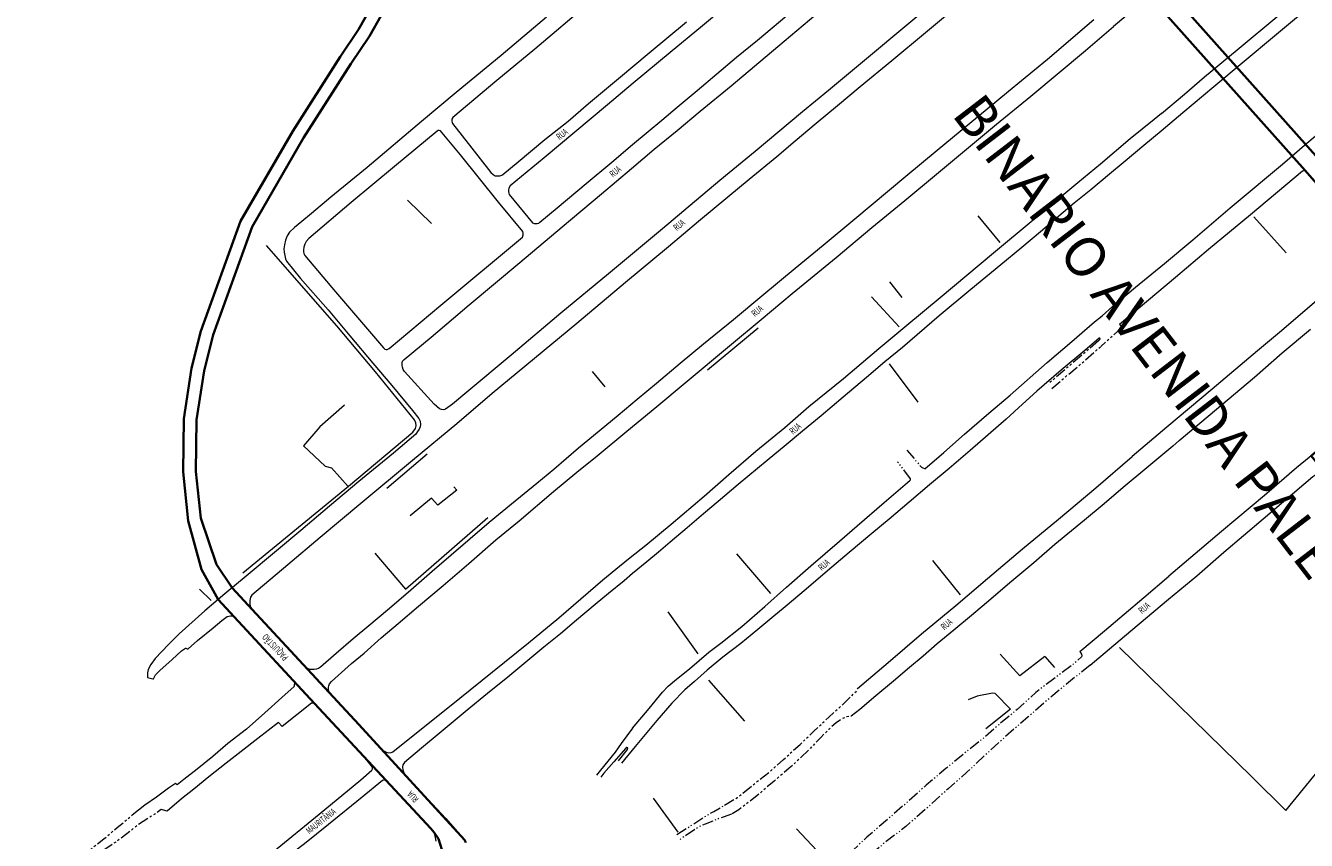
# Model space of a CAD drawing. Units: feet. Extents: x 701520 to 737982, y 6995005 to 7009803.
# Drawn here: x 726533 to 727111, y 7004904 to 7005272 of the extents above; entities that cross this region are included whole.
import ezdxf

# ---------------------------------------------------------------- set-up
doc = ezdxf.new("R2010")
doc.units = ezdxf.units.FT
doc.header["$LTSCALE"] = 0.5
doc.header["$MEASUREMENT"] = 0
doc.linetypes.add('18', pattern=[18, 10, -2, 1, -2, 1, -2])
doc.linetypes.add('19', pattern=[20, 10, -2, 2, -2, 2, -2])
for name, color, linetype, lineweight in [('_Rua modificada', 160, 'Continuous', 35), ('_Rua nova', 104, 'Continuous', 35), ('CERCA', 253, '20', 18), ('TOPONÍMIA_VIAS', 7, 'Continuous', 18), ('VIA_NÃO_PAVIMENTADA_S_MEIO_FIO', 1, '18', 18), ('VIA_PAVIMENTADA_C_MEIO_FIO', 1, 'Continuous', 18), ('VIA_PAVIMENTADA_S_MEIO_FIO', 1, '19', 18)]:
    doc.layers.add(name, color=color, linetype=linetype, lineweight=lineweight)
doc.layers.add('BINARIO AV.PALESTINA', color=108, linetype='Continuous')
doc.styles.add('REGUA60', font='verdana.ttf')
doc.styles.add('Style-romans1', font='romans1.shx')
doc.linetypes.add('20', pattern='A,0.01,[3,TIMBO.SHX,S=1,R=0,X=0,Y=0],22', length=22.01)

msp = doc.modelspace()

# ---------------------------------------------------------------- linework, layer by layer
at = {"layer": '_Rua modificada'}
for points in [[(726625.88, 7005017.88), (726634.89, 7005008.04), (726682.99, 7004956.08), (726730.81, 7004904.02), (726731.39, 7004902.91)], [(726619.54, 7005012.57), (726626.84, 7005004.7), (726663.08, 7004965.56), (726715.52, 7004909.24), (726717, 7004907.45), (726719.01, 7004904.59), (726722.05, 7004894.86)]]:
    msp.add_lwpolyline(points, dxfattribs=at)
at = {"layer": '_Rua nova', "ltscale": 0.5}
for points in [[(726665.34, 7005737.79), (726775.21, 7005594.3), (727116.19, 7005211.55), (727147.31, 7005175.98), (727178.72, 7005133.23), (727179.12, 7005129.76), (727179.11, 7005128.43), (727179.05, 7005126.23), (727178.23, 7005123.69), (727176.78, 7005121.48), (727123.95, 7005076.4), (727297.2, 7004863.2)], [(726662.37, 7005728.5), (726769.04, 7005589.2), (727110.2, 7005206.26), (727141.06, 7005170.97), (727171.01, 7005130.21), (727171.12, 7005129.31), (727171.11, 7005128.56), (727171.09, 7005127.61), (727170.95, 7005127.18), (727170.71, 7005126.82), (727112.81, 7005077.42), (727290.99, 7004858.15)]]:
    msp.add_lwpolyline(points, dxfattribs=at)
at = {"layer": '_Rua nova'}
for points in [[(726694.8, 7005290.41), (726693.64, 7005288.86), (726682.97, 7005269.94), (726674.58, 7005257.53), (726653.21, 7005224), (726629.63, 7005183.34), (726611.77, 7005133.74), (726607.58, 7005116.96), (726604.11, 7005094.21), (726603.79, 7005070.16), (726606.04, 7005048.11), (726612.04, 7005026.18), (726619.54, 7005012.57)], [(726700.9, 7005288.97), (726698.46, 7005285.71), (726687.86, 7005266.91), (726679.39, 7005254.37), (726658.12, 7005221.01), (726634.86, 7005180.9), (726617.27, 7005132.07), (726613.22, 7005115.82), (726609.85, 7005093.73), (726609.54, 7005070.41), (726611.69, 7005049.34), (726618.85, 7005028.4), (726625.88, 7005017.88)]]:
    msp.add_lwpolyline(points, dxfattribs=at)
at = {"layer": 'CERCA'}
for p, q in [((726715.91, 7005182.41), (726704.96, 7005192.92)), ((726962.47, 7005185.82), (726972.32, 7005173.78)), ((727086.98, 7005185.33), (727101.53, 7005169.14)), ((726922.51, 7005156.02), (726928.21, 7005149)), ((726926.95, 7005135.69), (726914.39, 7005149.29)), ((726840.44, 7005116.28), (726863.33, 7005135.24)), ((726922.45, 7005118.99), (726935.36, 7005101.73)), ((726794.23, 7005108.65), (726788.5, 7005115.48)), ((726695.64, 7005062.89), (726713.97, 7005078.29)), ((726727.23, 7005061.94), (726725.95, 7005063.52)), ((726704.06, 7005017.17), (726741.36, 7005049.67)), ((726690.24, 7005033.45), (726704.06, 7005017.17)), ((726869.06, 7005015.34), (726853.72, 7005033.24)), ((726941.91, 7005030.21), (726954.53, 7005014.72)), ((726611.17, 7005017.18), (726616.47, 7005012.17)), ((726822.56, 7005007.02), (726836.07, 7004988.02)), ((726992.7, 7004986.86), (726997.09, 7004981.86)), ((726840.89, 7004976.21), (726857.16, 7004957.58)), ((726977.21, 7004963.03), (726966.11, 7004954.15)), ((726827.13, 7004907.57), (726816, 7004922.93)), ((726894.33, 7004894.49), (726880.58, 7004909.11))]:
    msp.add_line(p, q, dxfattribs=at)
at = {"layer": 'CERCA', "flags": 128}
for points in [[(726630.68, 7005024.57), (726678.38, 7005063.78), (726707.44, 7005088.12), (726708.59, 7005089.76), (726708.92, 7005091.01), (726708.72, 7005092.34), (726708.17, 7005093.72), (726690.62, 7005115.39), (726673.07, 7005136.12), (726641.45, 7005172.44)], [(726676.67, 7005100.31), (726665.41, 7005090.58), (726658.12, 7005081.9), (726667.92, 7005072.78), (726670.67, 7005072.07), (726678.2, 7005063.62)], [(726727.23, 7005061.94), (726718.74, 7005055.12), (726715.81, 7005058.34), (726706.25, 7005050.42)], [(726992.7, 7004986.86), (726981.38, 7004978.11), (726972.57, 7004987.84)], [(727101.44, 7004917.38), (727086.16, 7004932.51), (727026.32, 7004990.94)], [(726977.21, 7004963.03), (726970.31, 7004970.1), (726969.11, 7004970.23), (726962.07, 7004969), (726958.07, 7004967.28)], [(727101.44, 7004917.38), (727114.15, 7004932.81), (727141.57, 7004964.83)]]:
    msp.add_lwpolyline(points, dxfattribs=at)
at = {"layer": 'VIA_NÃO_PAVIMENTADA_S_MEIO_FIO'}
msp.add_line((726932.11, 7005067.13), (726926.21, 7005074.75), dxfattribs=at)
at = {"layer": 'VIA_NÃO_PAVIMENTADA_S_MEIO_FIO', "flags": 128}
for points in [[(726930.47, 7005080), (726936.66, 7005072.64), (726937.17, 7005072.16)], [(727008.5, 7004989.17), (727009.22, 7004987.95), (727009.4, 7004987.15), (727009.16, 7004986.63), (727005.19, 7004983.08), (726996.79, 7004976.76), (726988.55, 7004970.56), (726980.23, 7004962.92), (726971.85, 7004956.04), (726965.55, 7004950.42), (726957.71, 7004944.23), (726948.03, 7004936.27), (726939.14, 7004928.73), (726929.33, 7004919.93), (726922.02, 7004913.54), (726912.28, 7004905.25), (726906.32, 7004899.59), (726898.85, 7004893.69), (726891.88, 7004888.04), (726886.85, 7004883.58), (726882.45, 7004879.11), (726876.47, 7004873.96), (726867.38, 7004866.99), (726858.81, 7004860.12), (726852.33, 7004854.99), (726846.31, 7004850.46), (726840.67, 7004845.65), (726833.13, 7004840.44), (726826.73, 7004835.83), (726819.54, 7004830.21), (726812.34, 7004823.86), (726806.41, 7004818.74), (726803.98, 7004817.47), (726802.35, 7004817.47), (726801.83, 7004817.65), (726801.08, 7004818.26)], [(727013.2, 7004982.89), (727002.41, 7004974.35), (726992.91, 7004966.39), (726985.14, 7004959.58), (726974.53, 7004950.34), (726965.93, 7004942.49), (726957.55, 7004934.6), (726949.01, 7004927.14), (726940.24, 7004919.09), (726929.94, 7004910.09), (726921.04, 7004903.28), (726910.83, 7004894.63), (726902.49, 7004887.57), (726895.51, 7004881.9), (726889, 7004877.15), (726881.19, 7004870.88), (726873.8, 7004865.35), (726865.89, 7004859.35), (726859.88, 7004854.15), (726858.34, 7004851.2), (726857.96, 7004849.2), (726857.83, 7004847.02), (726857.99, 7004845.41), (726858.49, 7004843.71), (726859.48, 7004841.98), (726860.63, 7004840.4), (726861.77, 7004838.87), (726863.99, 7004836.81), (726867.55, 7004834.45), (726872.14, 7004832.2), (726878.19, 7004828.86), (726885.77, 7004824.74), (726896.28, 7004817.81), (726901.42, 7004814.83), (726903.51, 7004814.8), (726904.91, 7004816.05), (726905.72, 7004817.1), (726905.95, 7004819.33), (726905.15, 7004822.38), (726904.41, 7004826.21), (726904.67, 7004830.26), (726905.16, 7004836.75), (726906.02, 7004842.63), (726907.25, 7004849.02), (726908.34, 7004854.45), (726909.49, 7004858.37), (726911.17, 7004861.21), (726913.2, 7004863.71), (726915.33, 7004866.01), (726918.08, 7004868.23), (726920.93, 7004870.09), (726923.76, 7004871.83), (726926.21, 7004873.12), (726928.37, 7004873.92), (726930.67, 7004874.31), (726933.36, 7004874.36), (726936.7, 7004874.21), (726939.76, 7004873.76), (726942.61, 7004872.82), (726946.69, 7004871.12), (726950.24, 7004869.44), (726953.71, 7004867.14), (726956.35, 7004864.62), (726959.36, 7004862.31), (726961.81, 7004859.4), (726964.03, 7004853.75), (726966.49, 7004849.07), (726968.16, 7004846.51), (726971.56, 7004844.1), (726975.03, 7004841.62)], [(726826.61, 7004906.45), (726833.59, 7004910.88), (726838.81, 7004914.34), (726843.24, 7004916.85), (726848.03, 7004919.69)], [(726851.27, 7004915.61), (726847.43, 7004914.32), (726843.69, 7004912.92), (726839.41, 7004911.18), (726836.41, 7004909.83), (726827.9, 7004904.17)]]:
    msp.add_lwpolyline(points, dxfattribs=at)
at = {"layer": 'VIA_PAVIMENTADA_C_MEIO_FIO'}
for p, q in [((727013.2, 7004982.89), (727028.69, 7004996.01)), ((726807.8, 7004946.2), (726801.57, 7004938.67))]:
    msp.add_line(p, q, dxfattribs=at)
at = {"layer": 'VIA_PAVIMENTADA_C_MEIO_FIO', "flags": 128}
for points in [[(727090.82, 7005405.79), (727067.13, 7005385.81), (727041.58, 7005364.43), (727012.87, 7005340.61), (726989.82, 7005321.46), (726963.81, 7005299.89), (726944.09, 7005283.5), (726914.03, 7005258.22), (726895.02, 7005242.34), (726883.38, 7005232.77), (726861.99, 7005214.79), (726846.05, 7005201.69), (726829.76, 7005188.01), (726820.09, 7005179.98), (726812.04, 7005173.17), (726795.74, 7005159.6), (726774.29, 7005141.78), (726751.76, 7005122.84), (726732.66, 7005106.9), (726725.29, 7005100.8)], [(727126.89, 7005292.46), (727096.38, 7005266.94), (727068.9, 7005244.01), (727054.97, 7005232.26), (727045.2, 7005224.07)], [(726963.02, 7005288.77), (726938.83, 7005268.47), (726923.55, 7005255.81), (726909.32, 7005244), (726899.08, 7005235.42), (726889.53, 7005227.42), (726880, 7005219.54), (726871.73, 7005212.47), (726859.2, 7005202.13), (726849.64, 7005194.17), (726836.37, 7005183.17), (726822.76, 7005171.81), (726803.48, 7005155.65), (726781.39, 7005137.22), (726743.31, 7005105.64), (726727.25, 7005091.91), (726707.26, 7005075.27), (726684.04, 7005055.94), (726665.58, 7005040.64), (726650.96, 7005028.16), (726634.83, 7005014.55), (726634.22, 7005013.7), (726633.86, 7005012.2), (726633.8, 7005011.23), (726633.86, 7005010.5), (726634.01, 7005009.74), (726634.34, 7005008.9), (726634.89, 7005008.04), (726645.73, 7004996.22), (726658.97, 7004982.2), (726660, 7004981.49), (726660.97, 7004981.19), (726662.01, 7004981.11), (726662.93, 7004981.15), (726664.05, 7004981.33), (726664.87, 7004981.58), (726665.77, 7004982.19), (726672.81, 7004988.37), (726680.54, 7004994.97), (726687.56, 7005000.86), (726695.95, 7005007.88), (726705.27, 7005015.87), (726716.21, 7005025.36), (726741.92, 7005047.43), (726752.02, 7005055.81), (726763.34, 7005065.15), (726771.09, 7005071.48), (726776.63, 7005076.31), (726782.23, 7005081.06), (726788.97, 7005086.62), (726800.06, 7005095.79), (726808.71, 7005103.1), (726817.36, 7005110.25), (726828.06, 7005119.31), (726838.66, 7005128), (726852.14, 7005139.03), (726865, 7005149.69), (726879.94, 7005162.19), (726892.68, 7005172.6), (726906.87, 7005184.5), (726929.89, 7005203.7), (726944.04, 7005215.45), (726957.86, 7005226.87), (726976.21, 7005242.11), (726993.84, 7005256.55), (727014.81, 7005274.39)], [(727047.69, 7005291.57), (727023.73, 7005271.34)], [(726787.08, 7005281.86), (726762.55, 7005261.02), (726745.37, 7005246.88), (726725.52, 7005230.26), (726725.11, 7005229.48), (726725.07, 7005228.57), (726725.14, 7005227.91), (726725.29, 7005227.44), (726734.09, 7005216.42), (726742.6, 7005205.43), (726743.67, 7005204.44), (726744.56, 7005203.93), (726745.66, 7005203.86), (726746.69, 7005203.88), (726747.62, 7005204.09), (726748.12, 7005204.43), (726755.02, 7005210.14), (726767.07, 7005220.28), (726777.48, 7005228.55), (726786.74, 7005236.52), (726800.26, 7005247.8), (726814.14, 7005259.42), (726830.98, 7005273.42)], [(726851.79, 7005282.97), (726838.2, 7005271.63), (726823.65, 7005259.61), (726806.88, 7005245.73), (726795.3, 7005235.94), (726780.57, 7005223.64), (726766.73, 7005212.05), (726751.42, 7005199.36), (726750.78, 7005198.29), (726750.59, 7005197.45), (726750.59, 7005196.75), (726750.73, 7005196.05), (726750.99, 7005195.41), (726761.49, 7005182.64), (726762.14, 7005182.28), (726762.86, 7005182.27), (726763.58, 7005182.29), (726764.29, 7005182.54), (726764.8, 7005182.88), (726772.51, 7005189.36), (726785.74, 7005200.47), (726797.22, 7005210.02), (726806.59, 7005217.93), (726813.66, 7005223.87), (726819.83, 7005228.99), (726826.81, 7005234.86), (726835.83, 7005242.37), (726853.58, 7005257.36), (726863.01, 7005265.14), (726879.1, 7005278.65)], [(727078.14, 7005190.91), (727099.89, 7005209.13), (727110.94, 7005218.63), (727130.85, 7005235.34), (727145.87, 7005247.75), (727164.96, 7005264.04), (727188.1, 7005283.48)], [(726767.81, 7005275.54), (726747.33, 7005258.23), (726727.02, 7005241.5), (726711.33, 7005228.38), (726686.78, 7005207.69), (726670.36, 7005194.17), (726661.7, 7005186.8), (726657.37, 7005183.19), (726653.98, 7005180.53), (726651.82, 7005178.43), (726650.74, 7005176.76), (726649.99, 7005174.75), (726649.46, 7005172.78), (726649.22, 7005170.96), (726649.35, 7005169.4), (726649.6, 7005167.84), (726649.95, 7005166.34), (726650.47, 7005165.31), (726656.71, 7005157.58), (726669.19, 7005143.29), (726678.98, 7005131.68), (726689.31, 7005119.27), (726697.91, 7005109.14), (726707.27, 7005097.84), (726710.19, 7005094.27), (726710.75, 7005093.1), (726710.83, 7005091.65), (726710.69, 7005090.49), (726710.26, 7005089.51), (726709.57, 7005088.43), (726708.79, 7005087.27), (726698.76, 7005078.69), (726683.14, 7005065.78), (726669.88, 7005054.68), (726656.92, 7005043.79), (726645.93, 7005034.6), (726632.28, 7005023.17), (726622.59, 7005015.16), (726613.54, 7005007.48), (726601.92, 7004997.02), (726600.76, 7004995.91), (726599.23, 7004994.41), (726597.1, 7004992.33), (726594.17, 7004989.11), (726591.15, 7004985.94), (726589.13, 7004983.21), (726587.94, 7004980.98), (726587.65, 7004979.43), (726587.72, 7004977.29), (726590.02, 7004976.8), (726590.35, 7004976.8), (726591.26, 7004978.51), (726593.24, 7004980.58), (726598.83, 7004985.5), (726602.97, 7004989.35), (726604.79, 7004990.64), (726605.05, 7004990.65), (726605.63, 7004990.38), (726606.07, 7004990.37), (726610.23, 7004994.03), (726617.31, 7004999.81), (726621.3, 7005003.15), (726623.7, 7005004.93), (726625.1, 7005005.23), (726625.97, 7005005.18), (726626.84, 7005004.7), (726633.18, 7004997.85), (726645.76, 7004984.32), (726653.77, 7004975.89), (726653.96, 7004974.96), (726653.95, 7004973.96), (726653.81, 7004973.28), (726648.31, 7004968.29), (726640.69, 7004961.35), (726632.31, 7004954.08), (726624.01, 7004947.52), (726617.1, 7004941.7), (726610.05, 7004936.05), (726604.06, 7004931.26), (726601.01, 7004928.86), (726600.26, 7004929.57), (726597.12, 7004927.34), (726591.81, 7004923.36), (726586.47, 7004919.74), (726580.77, 7004915.2)], [(726725.29, 7005100.8), (726722.25, 7005098.49), (726721.43, 7005098.26), (726720.42, 7005098.38), (726719.54, 7005098.62), (726717.11, 7005100.73), (726703.7, 7005115.49), (726703.12, 7005116.46), (726702.76, 7005117.5), (726702.62, 7005118.44), (726702.57, 7005119.36), (726702.73, 7005120.14), (726703.6, 7005120.98), (726715.72, 7005131.07), (726732.89, 7005145.55), (726755.75, 7005164.74), (726774.87, 7005180.77), (726792.66, 7005195.66), (726806.06, 7005207.15), (726816.35, 7005215.88), (726826.72, 7005224.29), (726837.17, 7005233.05), (726851.12, 7005244.44), (726872.23, 7005262.3), (726889.33, 7005276.64)], [(727045.26, 7005231.97), (727055.79, 7005240.77), (727064.77, 7005248.59), (727079.52, 7005260.74), (727098.27, 7005276.41)], [(726670.67, 7004975.61), (726679.83, 7004983.65), (726685.42, 7004988.42), (726693.08, 7004995.22), (726700.84, 7005001.72), (726710.05, 7005009.62), (726721.16, 7005018.93), (726732.64, 7005028.77), (726744.95, 7005039.46), (726755.39, 7005048.08), (726770.85, 7005061.33), (726781.46, 7005070.05), (726790.6, 7005077.43), (726804.05, 7005088.61), (726817.58, 7005099.71), (726830.32, 7005110.43), (726851.26, 7005127.87), (726864.7, 7005139.02), (726878.71, 7005150.76), (726898.51, 7005166.93), (726914.62, 7005180.56), (726929.47, 7005192.75), (726943.71, 7005204.62), (726970.86, 7005227.19), (726986.34, 7005239.89), (727011.07, 7005260.5), (727023.73, 7005271.34)], [(727045.26, 7005231.97), (727042.08, 7005229.32), (727031.23, 7005220.63), (727017.75, 7005209.16), (727007.56, 7005200.74), (726997.61, 7005192.46), (726987.45, 7005183.86), (726969.5, 7005168.99), (726945.39, 7005148.76), (726930.4, 7005136.22), (726917.82, 7005125.79), (726901.85, 7005112.27), (726886.18, 7005099.53), (726875.27, 7005090.1), (726862.22, 7005079.38), (726850, 7005068.88), (726838.86, 7005059.15), (726823.96, 7005046.4), (726812.58, 7005036.94), (726805.56, 7005031.42), (726800.72, 7005027.55), (726793.26, 7005021.32), (726773.34, 7005004.13), (726759.62, 7004992.92), (726743.32, 7004979.8), (726728.68, 7004967.84), (726698.34, 7004943.71), (726697.46, 7004943.3), (726696.56, 7004943.24), (726695.4, 7004943.48), (726694.58, 7004943.94), (726694.1, 7004944.24), (726682.99, 7004956.08), (726669.93, 7004970.47), (726669.39, 7004971.57), (726669.33, 7004972.41), (726669.37, 7004973.03), (726669.51, 7004973.61), (726669.84, 7004974.5), (726670.67, 7004975.61)], [(727045.2, 7005224.07), (727037.4, 7005217.56), (727028.97, 7005210.49), (727021.92, 7005204.59), (727013.4, 7005197.61), (727005.98, 7005191.46), (726997.89, 7005184.68), (726990.67, 7005178.65), (726982.36, 7005171.57), (726972.76, 7005163.68), (726959.33, 7005152.52), (726945.05, 7005140.58), (726928.4, 7005126.39), (726920.46, 7005119.93), (726912.12, 7005112.83), (726901.63, 7005103.86), (726891.67, 7005095.55), (726883.3, 7005088.62), (726875.9, 7005082.34), (726867.33, 7005075.32), (726854.3, 7005064.5), (726845.28, 7005056.77), (726838.64, 7005051.24), (726831.21, 7005044.87), (726823.58, 7005038.4), (726818.33, 7005033.89), (726813.06, 7005029.53), (726806.65, 7005024.29), (726802.8, 7005021.06), (726795.81, 7005015.23), (726789.76, 7005010.37), (726781.31, 7005003.18), (726774.02, 7004997.09), (726766.52, 7004991.05), (726758.49, 7004984.34), (726750.24, 7004977.48), (726741.16, 7004970.2), (726731.94, 7004962.55), (726720.22, 7004952.84), (726711.35, 7004945.5), (726703.61, 7004938.92), (726702.85, 7004937.86), (726702.74, 7004936.81), (726702.9, 7004935.66), (726703.23, 7004934.76), (726703.85, 7004933.59), (726708.21, 7004928.9), (726722.32, 7004913.66), (726730.81, 7004904.02), (726731.39, 7004902.91)], [(727026.31, 7005136.94), (727051.6, 7005158.16), (727066.61, 7005170.8), (727085.47, 7005186.34), (727108.95, 7005206.06), (727109.6, 7005206.27), (727110.2, 7005206.26), (727121.71, 7005193.33), (727132.92, 7005180.68), (727141.06, 7005170.97), (727141.14, 7005170.22), (727140.96, 7005169.62), (727140.69, 7005168.97), (727129.14, 7005159.33), (727112.11, 7005144.75), (727098.6, 7005133.17), (727088.71, 7005124.82), (727068.26, 7005107.48), (727047.81, 7005090.43), (727032.14, 7005077.2)], [(726938.54, 7005071.64), (726947.06, 7005078.98), (726956.41, 7005087.16), (726967.34, 7005096.65), (726976.97, 7005104.85), (726993.75, 7005119.6), (727004.91, 7005129.05), (727015.17, 7005137.99), (727018.51, 7005140.72), (727023.21, 7005144.82), (727033.66, 7005153.52), (727046.66, 7005164.35), (727059.48, 7005174.9), (727076.26, 7005189.4), (727078.14, 7005190.91)], [(727026.31, 7005136.94), (727027.47, 7005135.38), (727027.36, 7005135.28)], [(727016.93, 7005129.35), (727017.55, 7005130.03), (727017.62, 7005130.39), (727017.45, 7005130.51), (727017.18, 7005130.52), (727010.66, 7005125.02), (727000.12, 7005116.1), (726989.1, 7005106.69), (726982.65, 7005100.73), (726975.29, 7005094.01), (726967.07, 7005086.88), (726958.93, 7005079.78), (726949.45, 7005071.77), (726940.61, 7005064.29), (726931.39, 7005056.56), (726922.46, 7005048.83), (726914.61, 7005042.37), (726904.34, 7005033.87), (726894.59, 7005025.45), (726884.89, 7005017.26), (726875.42, 7005009.32), (726869.47, 7005004.33), (726863.16, 7004999.02), (726855.45, 7004992.68), (726847.35, 7004986.57), (726840.22, 7004980.63), (726834.53, 7004975.59), (726830.27, 7004971.81), (726824.27, 7004965.75), (726817.56, 7004957.9), (726807.8, 7004946.2)], [(727050.42, 7005081.82), (727053.38, 7005084.31), (727066.4, 7005095.4), (727087.32, 7005112.95), (727099.84, 7005123.94), (727112.53, 7005134.66)], [(727050.42, 7005081.82), (727038.68, 7005071.97), (727028.06, 7005063.1), (727019.4, 7005055.76), (727010.6, 7005048.41), (726997.24, 7005037.37), (726987.7, 7005029.16), (726976.95, 7005020.1), (726968.36, 7005012.77), (726959.63, 7005005.28), (726951.67, 7004998.78), (726944.09, 7004992.55), (726937.7, 7004986.92), (726931.64, 7004981.89), (726924.44, 7004975.71), (726916.47, 7004969.06), (726909.15, 7004962.89)], [(727115.98, 7005080.04), (727106.22, 7005071.95), (727091.87, 7005059.56), (727072.48, 7005043.28), (727048.69, 7005023.04)], [(726908.11, 7004972.43), (726922, 7004984.18), (726937.06, 7004997.03), (726952.5, 7005009.84), (726966.84, 7005021.99), (726982.66, 7005035.47), (726998.79, 7005048.84), (727015.63, 7005063.06), (727032.14, 7005077.2)], [(726930.73, 7005065.36), (726931.97, 7005066.49), (726932.12, 7005066.82), (726932.11, 7005067.13)], [(726938.54, 7005071.64), (726937.74, 7005071.91), (726937.17, 7005072.16)], [(727028.69, 7004996.01), (727048.44, 7005012.79), (727061.31, 7005023.19), (727073.45, 7005033.95), (727091.27, 7005049.06), (727113.58, 7005068.1), (727114.59, 7005068.64), (727115.61, 7005068.71), (727116.89, 7005068.53), (727117.86, 7005068.2), (727131.46, 7005051.51), (727155.06, 7005023.93), (727162.03, 7005015.52), (727174.18, 7005000.28)], [(726806.62, 7004954.43), (726814.06, 7004963.4), (726820.14, 7004970.74), (726822.65, 7004973.4), (726826.47, 7004976.54), (726832.36, 7004981.3), (726841.1, 7004988.73), (726846.38, 7004992.79), (726856, 7005000.39), (726866.37, 7005009.49), (726876.05, 7005018.15), (726887.07, 7005027.76), (726899.97, 7005038.93), (726907.97, 7005045.9), (726920.19, 7005056.4), (726930.73, 7005065.36)], [(727008.5, 7004989.17), (727019.54, 7004998.36), (727037.43, 7005013.5), (727048.69, 7005023.04)], [(726644.59, 7004898.78), (726665.09, 7004915.66), (726683.9, 7004931.13), (726689, 7004935.58), (726689.19, 7004936.13), (726689.22, 7004936.88), (726685.62, 7004941.41), (726667.57, 7004961.07), (726663.08, 7004965.56), (726662.43, 7004965.78), (726661.75, 7004965.79)], [(726661.75, 7004965.79), (726648.44, 7004955.3), (726646.78, 7004956.99)], [(726646.78, 7004956.99), (726637.51, 7004949.78), (726629.94, 7004944), (726623.25, 7004938.67), (726615.31, 7004932.48), (726608.64, 7004926.98), (726603.07, 7004922.52), (726596.51, 7004916.94)], [(726806.62, 7004954.43), (726801.46, 7004947.57), (726798.76, 7004943.62), (726792.07, 7004935.54), (726790.31, 7004933.27)], [(726800.25, 7004939.7), (726804.28, 7004944.92), (726804.42, 7004945.58), (726804.07, 7004945.77), (726803.61, 7004945.52), (726798.14, 7004939.36), (726793.7, 7004934.15), (726792.23, 7004932.43)], [(726717.92, 7004903.47), (726717.72, 7004905.18), (726717.44, 7004906.46), (726717, 7004907.45), (726715.52, 7004909.24), (726706.6, 7004918.73), (726695.24, 7004930.88), (726694.36, 7004931.02), (726693.78, 7004930.84), (726684.6, 7004923.27), (726669.36, 7004910.92), (726658.6, 7004902.19), (726648.01, 7004894.25), (726640.75, 7004888.48), (726634.29, 7004883.25), (726626.49, 7004876.89), (726619.51, 7004871.56), (726611.9, 7004865.59), (726605.04, 7004860.35), (726598.97, 7004856.06)]]:
    msp.add_lwpolyline(points, dxfattribs=at)
msp.add_lwpolyline([(726696.83, 7005125.84), (726720.12, 7005145.44), (726756.89, 7005176.24), (726757.29, 7005177.19), (726757.29, 7005178.03), (726757.01, 7005178.69), (726746.09, 7005191.98), (726728.94, 7005213.4), (726719.94, 7005224.21), (726719.35, 7005224.35), (726718.8, 7005224.3), (726718.35, 7005224.09), (726699.2, 7005208.13), (726679.62, 7005191.85), (726660.47, 7005175.61), (726659.22, 7005174.24), (726658.62, 7005172.99), (726658.19, 7005171.63), (726658.05, 7005170.39), (726658.1, 7005169.69), (726658.29, 7005168.74), (726658.68, 7005167.88), (726672.56, 7005151.52), (726694.15, 7005126.13), (726694.8, 7005125.6), (726695.4, 7005125.46), (726695.86, 7005125.45)], close=True, dxfattribs=at)
at = {"layer": 'VIA_PAVIMENTADA_S_MEIO_FIO'}
msp.add_line((727016.93, 7005129.35), (726994.11, 7005109.8), dxfattribs=at)
at = {"layer": 'VIA_PAVIMENTADA_S_MEIO_FIO', "flags": 128}
for points in [[(727027.47, 7005135.38), (727017.99, 7005126.87)], [(726995.78, 7005107.85), (727009.25, 7005119.16), (727017.99, 7005126.87)], [(726848.03, 7004919.69), (726853.96, 7004923.23), (726860.61, 7004928.64), (726868.19, 7004934.52), (726874.75, 7004940.39), (726882.22, 7004947.17), (726888.45, 7004953.07), (726895.15, 7004959.52), (726901.7, 7004965.29), (726907.53, 7004971.11), (726908.11, 7004972.43)], [(726909.15, 7004962.89), (726905.22, 7004959.91), (726903.35, 7004959.65), (726901.11, 7004958.76), (726898.55, 7004956.89), (726895.16, 7004953.95), (726891.58, 7004950.3), (726886.68, 7004945.26), (726882.53, 7004941.19), (726877.34, 7004936.4), (726870.46, 7004930.59), (726863.68, 7004924.83), (726854.58, 7004917.61), (726851.27, 7004915.61)], [(726596.51, 7004916.94), (726593.88, 7004917.72), (726590.96, 7004915.73), (726583.33, 7004910.71), (726575, 7004904.24), (726566.43, 7004898.27), (726559.43, 7004892.77), (726552.75, 7004886.97), (726548.43, 7004883), (726547.57, 7004882.07)], [(726532.67, 7004878.83), (726546.23, 7004887.94), (726551.86, 7004892.18), (726556.57, 7004895.53), (726560.7, 7004898.81), (726567.99, 7004904.46), (726574, 7004909.63), (726580.77, 7004915.2)]]:
    msp.add_lwpolyline(points, dxfattribs=at)

# ---------------------------------------------------------------- texts
at = {"layer": 'BINARIO AV.PALESTINA', "ltscale": 0.5, "insert": (726964.54, 7005242.52), "char_height": 18, "width": 542.4506, "attachment_point": 1, "rotation": 307.517, "style": 'REGUA60'}
msp.add_mtext('{\\C3;BINARIO AVENIDA PALESTINA- 02/2012}', dxfattribs=at)
at = {"layer": 'TOPONÍMIA_VIAS', "style": 'Style-romans1', "width": 0.65}
for s, rotation, p in [('RUA', 38.45331, (726773.64, 7005219.86)), ('RUA', 39.77412, (726797.73, 7005202.99)), ('RUA', 39.73592, (726826.54, 7005178.83)), ('RUA', 39.6522, (726861.78, 7005140.06)), ('RUA', 40.825, (726879.01, 7005086.91)), ('RUA', 41.1592, (726891.99, 7005025.38)), ('RUA', 40.24833, (727036.48, 7005005.95)), ('RUA', 39.66451, (726947.25, 7004998.59)), ('PAQUISTÃO', 133.35788, (726651.47, 7004986.68)), ('RUA', 132.78262, (726710.32, 7004922.62)), ('MAURITÂNIA', 38.19203, (726660.68, 7004906.53))]:
    msp.add_text(s, height=3, rotation=rotation, dxfattribs=at).set_placement(p)

doc.saveas('drawing.dxf')
